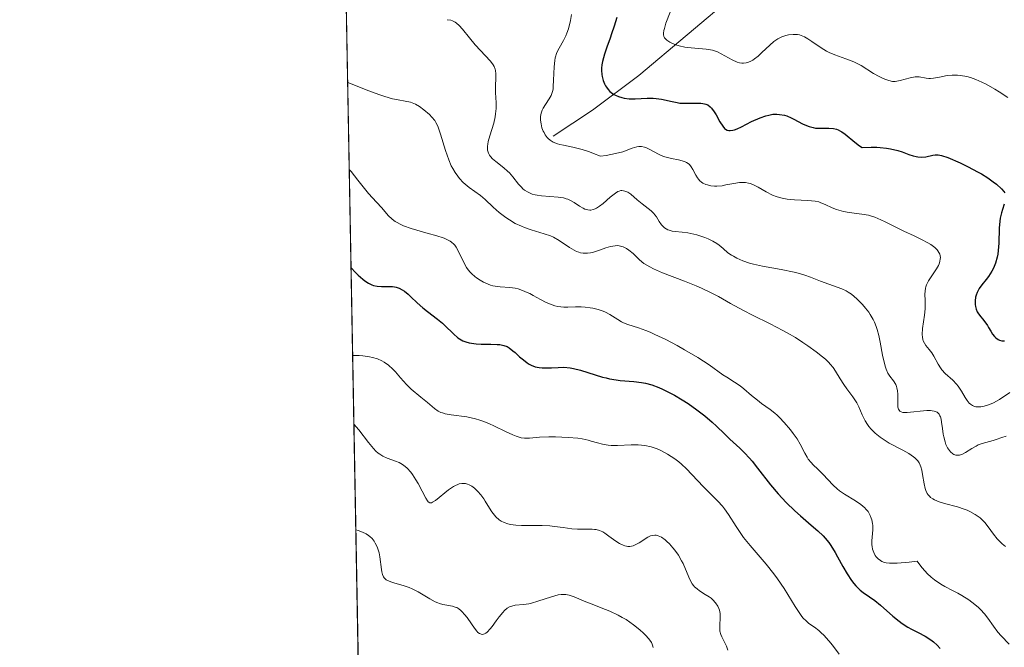
# Model space of a CAD drawing. Units: metres. Extents: x 629065 to 632550, y 4667154 to 4669535.
# Drawn here: x 629065 to 629176, y 4667377 to 4667448 of the extents above; entities that cross this region are included whole.
import ezdxf

# ---------------------------------------------------------------- set-up
doc = ezdxf.new("R2010")
doc.units = ezdxf.units.M
doc.header["$MEASUREMENT"] = 0
for name, color, linetype, lineweight in [('Comarca CxS', 21, 'Continuous', 0), ('Comunidad Autónoma CxS', 142, 'Continuous', 0), ('Corriente natural lineal', 142, 'Continuous', 13), ('Curva de nivel maestra', 30, 'Continuous', 30), ('Curva de nivel normal', 30, 'Continuous', 0), ('Espacio natural protegido CxS', 121, 'Continuous', 0), ('Matorral CxS', 135, 'Continuous', 0), ('Municipio CxS', 4, 'Continuous', 0), ('Provincia CxS', 1, 'Continuous', 0)]:
    doc.layers.add(name, color=color, linetype=linetype, lineweight=lineweight)

msp = doc.modelspace()

# ---------------------------------------------------------------- linework, layer by layer
at = {"layer": 'Comarca CxS', "color": 21, "linetype": 'Continuous', "lineweight": 0, "flags": 128}
msp.add_lwpolyline([(632550.2000009816, 4667222.02998334), (629107.1700009545, 4667158.24998334), (629076.0910252603, 4668856.974506922), (629064.8500009559, 4669471.389983314), (631177.051661966, 4669510.566991888), (631890.1153870785, 4669523.792861457)], dxfattribs=at)
at = {"layer": 'Comunidad Autónoma CxS', "color": 142, "linetype": 'Continuous', "lineweight": 0, "flags": 128}
msp.add_lwpolyline([(632550.2000009816, 4667222.02998334), (629107.1700009545, 4667158.24998334), (629076.0910252603, 4668856.974506922), (629064.8500009559, 4669471.389983314), (631177.051661966, 4669510.566991888), (631890.1153870785, 4669523.792861457)], dxfattribs=at)
at = {"layer": 'Corriente natural lineal', "color": 142, "linetype": 'Continuous', "lineweight": 13}
msp.add_polyline3d([(629125.2600999996, 4667434.620100001, 381.1665999999968), (629129.7301000003, 4667437.5601, 377.7652999999991), (629134.9801000003, 4667441.4901, 374.1107999999949), (629145.9401000004, 4667450.7501, 367.1465999999928)], dxfattribs=at)
at = {"layer": 'Curva de nivel maestra', "color": 30, "linetype": 'Continuous', "lineweight": 30, "flags": 128}
for points, elevation in [([(629132.4699999997, 4667448.050100001), (629132.1799999997, 4667447.090100001), (629131.9000000004, 4667446.200099999), (629131.7300000006, 4667445.7301), (629131.3499999996, 4667444.710100001), (629131.0800000001, 4667443.9001), (629130.8700000001, 4667443.090100001), (629130.7999999998, 4667442.700099999), (629130.7699999996, 4667442.3101), (629130.7599999999, 4667442.0701), (629130.79, 4667441.590100001), (629130.8300000001, 4667441.370100001), (629130.9400000004, 4667440.940099999), (629131.0899999999, 4667440.550100001), (629131.2100000001, 4667440.3101), (629131.3099999997, 4667440.1601), (629131.5199999996, 4667439.890100001), (629131.7100000001, 4667439.690099999), (629131.8600000005, 4667439.5601), (629132.1600000003, 4667439.350099999), (629132.3300000001, 4667439.2601), (629132.6799999997, 4667439.110099999), (629133.0599999997, 4667438.9901), (629133.3200000003, 4667438.9301), (629133.8799999999, 4667438.860099999), (629134.5499999998, 4667438.850099999), (629135.9299999997, 4667438.9101), (629136.6100000005, 4667438.920100001), (629136.9299999997, 4667438.9001), (629137.5599999997, 4667438.8101), (629138.7400000002, 4667438.540100001), (629139.3300000001, 4667438.420100001), (629139.6399999997, 4667438.380100001), (629140.25, 4667438.350099999), (629141.4600000001, 4667438.370100001), (629141.9900000002, 4667438.360099999), (629142.2199999997, 4667438.340100001), (629142.4299999997, 4667438.300100001), (629142.5599999997, 4667438.2601), (629142.7800000003, 4667438.1601), (629143.0700000003, 4667437.960100001), (629143.2300000006, 4667437.800100001), (629143.5199999996, 4667437.390100001), (629143.7300000006, 4667437.030099999), (629144.1600000003, 4667436.2501), (629144.4800000006, 4667435.7401), (629144.6699999999, 4667435.5001), (629144.7800000003, 4667435.4001), (629144.9699999997, 4667435.300100001), (629145.1900000004, 4667435.2501), (629145.3200000003, 4667435.2501), (629145.6299999999, 4667435.300100001), (629145.8099999997, 4667435.350099999), (629146.1100000005, 4667435.470100001), (629146.5999999996, 4667435.690099999), (629147.75, 4667436.270099999), (629148.7199999997, 4667436.700099999), (629149.3700000001, 4667436.9301), (629149.6900000004, 4667437.020099999), (629150.1699999999, 4667437.100099999), (629150.6200000001, 4667437.120100001), (629150.9100000003, 4667437.090100001), (629151.4699999997, 4667436.9901), (629151.7300000006, 4667436.9101), (629152.2300000006, 4667436.710100001), (629152.5499999998, 4667436.5601), (629153.5199999996, 4667436.040100001), (629153.79, 4667435.9101), (629154.2800000003, 4667435.710100001), (629154.7300000006, 4667435.590100001), (629155.0099999999, 4667435.540100001), (629155.5800000001, 4667435.520099999), (629156.5199999996, 4667435.540100001), (629157.0300000003, 4667435.4801), (629157.3700000001, 4667435.4001), (629157.54, 4667435.3301), (629157.8099999997, 4667435.210100001), (629157.9800000006, 4667435.100099999), (629158.3399999999, 4667434.850099999), (629159.4299999997, 4667433.9301), (629159.9900000002, 4667433.520099999), (629160.2699999996, 4667433.360099999), (629161.3099999997, 4667433.4001), (629161.9400000004, 4667433.380100001), (629162.3200000003, 4667433.360099999), (629163.0300000003, 4667433.280099999), (629163.5, 4667433.200099999), (629164.3200000003, 4667433.0001), (629164.79, 4667432.850099999), (629165.5700000003, 4667432.5601), (629166.0599999997, 4667432.4001), (629166.4000000004, 4667432.3101), (629166.5999999996, 4667432.280099999), (629166.9900000002, 4667432.2601), (629167.4800000006, 4667432.300100001), (629168.2699999996, 4667432.4801), (629168.5499999998, 4667432.530099999), (629168.6900000004, 4667432.530099999), (629168.9000000004, 4667432.520099999), (629169.2599999999, 4667432.450099999), (629169.9800000006, 4667432.200099999), (629171.3700000001, 4667431.600099999), (629172.1900000004, 4667431.210100001), (629173.4000000004, 4667430.5701), (629173.79, 4667430.350099999), (629174.5, 4667429.9101), (629175.1200000001, 4667429.470100001), (629175.4800000006, 4667429.190099999), (629176.0499999998, 4667428.6801), (629176.3300000001, 4667428.360099999), (629176.4299999997, 4667428.210100001)], 375), ([(629176.3799999999, 4667426.920100001), (629176.1699999999, 4667426.3201), (629176.0599999997, 4667425.960100001), (629175.9199999999, 4667425.350099999), (629175.8700000001, 4667425.0001), (629175.8099999997, 4667424.2301), (629175.75, 4667422.520099999), (629175.6900000004, 4667421.690099999), (629175.6399999997, 4667421.290100001), (629175.5700000003, 4667420.920100001), (629175.3799999999, 4667420.2501), (629175.1399999997, 4667419.670100001), (629174.9699999997, 4667419.3301), (629174.5999999996, 4667418.7501), (629174.3300000001, 4667418.4001), (629173.8300000001, 4667417.8101), (629173.5300000003, 4667417.4001), (629173.2999999998, 4667416.950099999), (629173.1900000004, 4667416.640100001), (629173.1299999999, 4667416.420100001), (629173.0700000003, 4667415.9901), (629173.0800000001, 4667415.5601), (629173.1100000005, 4667415.350099999), (629173.1900000004, 4667415.050100001), (629173.3099999997, 4667414.7601), (629173.3899999997, 4667414.620100001), (629173.5800000001, 4667414.350099999), (629174.0599999997, 4667413.7601), (629174.4699999997, 4667413.190099999), (629174.5899999999, 4667412.9901), (629174.8399999999, 4667412.550100001), (629175.0499999998, 4667412.2301), (629175.2800000003, 4667411.940099999), (629175.4100000003, 4667411.8101), (629175.6900000004, 4667411.610099999), (629175.8499999996, 4667411.530099999), (629176.1100000005, 4667411.470100001), (629176.4000000004, 4667411.460100001)], 375), ([(629102.3864000002, 4667419.715), (629102.8799999999, 4667419.190099999), (629103.1799999997, 4667418.9001), (629103.7000000002, 4667418.4301), (629103.9299999997, 4667418.2501), (629104.3499999996, 4667417.9801), (629104.7199999997, 4667417.800100001), (629104.9400000004, 4667417.7301), (629105.3600000005, 4667417.6501), (629105.8200000003, 4667417.620100001), (629106.6900000004, 4667417.630100001), (629107.0899999999, 4667417.610099999), (629107.29, 4667417.5801), (629107.4800000006, 4667417.540100001), (629107.8499999996, 4667417.420100001), (629108.1900000004, 4667417.2401), (629108.4199999999, 4667417.090100001), (629108.8499999996, 4667416.7401), (629109.1600000003, 4667416.450099999), (629109.8600000005, 4667415.770099999), (629110.5099999999, 4667415.200099999), (629111.0300000003, 4667414.790100001), (629112.1799999997, 4667413.920100001), (629112.75, 4667413.450099999), (629113.0199999996, 4667413.210100001), (629113.9800000006, 4667412.2501), (629114.4800000006, 4667411.8201), (629114.8499999996, 4667411.5801), (629115.0499999998, 4667411.4801), (629115.3799999999, 4667411.350099999), (629115.75, 4667411.2501), (629116.0099999999, 4667411.200099999), (629116.5499999998, 4667411.130100001), (629117.1200000001, 4667411.100099999), (629118.2100000001, 4667411.0801), (629118.9199999999, 4667411.0601), (629119.2199999997, 4667411.040100001), (629119.7000000002, 4667410.950099999), (629120.0800000001, 4667410.8201), (629120.2999999998, 4667410.690099999), (629120.7199999997, 4667410.350099999), (629120.9600000001, 4667410.140100001), (629121.4800000006, 4667409.6601), (629121.9000000004, 4667409.300100001), (629122.3399999999, 4667408.970100001), (629122.5599999997, 4667408.8301), (629122.7800000003, 4667408.710100001), (629123.2400000002, 4667408.540100001), (629123.7000000002, 4667408.4301), (629124.0300000003, 4667408.4001), (629124.7100000001, 4667408.390100001), (629125.0700000003, 4667408.4101), (629125.8600000005, 4667408.460100001), (629126.5, 4667408.470100001), (629127.2000000002, 4667408.4101), (629127.5800000001, 4667408.350099999), (629128.3700000001, 4667408.1601), (629130.0499999998, 4667407.630100001), (629130.8799999999, 4667407.370100001), (629131.2800000003, 4667407.2601), (629131.6699999999, 4667407.170100001), (629132.4100000003, 4667407.050100001), (629132.8799999999, 4667406.9901), (629134.4199999999, 4667406.870100001), (629135.29, 4667406.7601), (629135.7400000002, 4667406.670100001), (629136.4600000001, 4667406.470100001), (629137.2400000002, 4667406.190099999), (629137.6600000003, 4667406.0001), (629138.5800000001, 4667405.550100001), (629139.0199999996, 4667405.3101), (629139.9000000004, 4667404.790100001), (629140.5700000003, 4667404.360099999), (629141.54, 4667403.670100001), (629142, 4667403.3201), (629142.4500000002, 4667402.970100001), (629143.2699999996, 4667402.2601), (629143.7699999996, 4667401.800100001), (629144.6900000004, 4667400.9301), (629145.2999999998, 4667400.340100001), (629146.4100000003, 4667399.3201), (629146.9400000004, 4667398.800100001), (629147.5, 4667398.200099999), (629147.7999999998, 4667397.850099999), (629148.4299999997, 4667397.050100001), (629149.9100000003, 4667395.1501), (629150.7599999999, 4667394.140100001), (629151.2100000001, 4667393.6501), (629151.6799999997, 4667393.1601), (629152.6500000004, 4667392.2401), (629153.29, 4667391.6601), (629154.4900000002, 4667390.610099999), (629155.2599999999, 4667389.950099999), (629155.8499999996, 4667389.390100001), (629156.0899999999, 4667389.140100001), (629156.5, 4667388.6501), (629156.7400000002, 4667388.3101), (629157.2300000006, 4667387.5101), (629157.5, 4667387.020099999), (629158.0899999999, 4667385.9301), (629158.5700000003, 4667385.100099999), (629159.0700000003, 4667384.340100001), (629159.3200000003, 4667384.0101), (629159.5599999997, 4667383.720100001), (629159.7300000006, 4667383.550100001), (629160.0599999997, 4667383.2501), (629160.3899999997, 4667382.9901), (629161.1100000005, 4667382.4901), (629161.7000000002, 4667382.0601), (629162.3499999996, 4667381.530099999), (629163.7599999999, 4667380.3101), (629164.4699999997, 4667379.7301), (629164.8099999997, 4667379.4801), (629165.4600000001, 4667379.0601), (629165.8700000001, 4667378.8301), (629166.6299999999, 4667378.450099999), (629167.4199999999, 4667378.050100001), (629168.0599999997, 4667377.640100001), (629168.3600000005, 4667377.4101), (629168.7699999996, 4667377.040100001), (629169.1299999999, 4667376.640100001)], 400)]:
    msp.add_lwpolyline(points, dxfattribs=dict(at, elevation=elevation))
at = {"layer": 'Curva de nivel normal', "color": 30, "linetype": 'Continuous', "lineweight": 0, "flags": 128}
for points, elevation in [([(629113.2599999999, 4667447.8101), (629113.6900000004, 4667447.7501), (629113.8799999999, 4667447.690099999), (629114.1699999999, 4667447.540100001), (629114.3200000003, 4667447.4301), (629114.6399999997, 4667447.140100001), (629114.9900000002, 4667446.7501), (629115.79, 4667445.7601), (629116.4400000004, 4667444.970100001), (629118.1799999997, 4667443.100099999), (629118.4800000006, 4667442.700099999), (629118.5899999999, 4667442.5001), (629118.6900000004, 4667442.210100001), (629118.7300000006, 4667442.050100001), (629118.7699999996, 4667441.690099999), (629118.7800000003, 4667441.2601), (629118.7599999999, 4667440.2501), (629118.7599999999, 4667439.440099999), (629118.7699999996, 4667439.0701), (629118.8099999997, 4667438.340100001), (629118.8099999997, 4667437.7601), (629118.7599999999, 4667437.140100001), (629118.7100000001, 4667436.8101), (629118.54, 4667436.110099999), (629118.1100000005, 4667434.670100001), (629117.9299999997, 4667434.030099999), (629117.8600000005, 4667433.7401), (629117.8300000001, 4667433.4801), (629117.8200000003, 4667433.3301), (629117.8300000001, 4667433.050100001), (629117.8600000005, 4667432.920100001), (629117.9400000004, 4667432.690099999), (629118.0599999997, 4667432.4801), (629118.1600000003, 4667432.340100001), (629118.4199999999, 4667432.0701), (629118.7999999998, 4667431.7501), (629119.6699999999, 4667431.050100001), (629120.1100000005, 4667430.670100001), (629120.3200000003, 4667430.460100001), (629120.6900000004, 4667430.040100001), (629121.3399999999, 4667429.210100001), (629121.6799999997, 4667428.840100001), (629121.8499999996, 4667428.670100001), (629122.04, 4667428.520099999), (629122.4500000002, 4667428.270099999), (629122.9100000003, 4667428.0801), (629123.2400000002, 4667427.9901), (629123.4800000006, 4667427.940099999), (629123.9699999997, 4667427.860099999), (629125.8399999999, 4667427.7401), (629126.4600000001, 4667427.630100001), (629126.7599999999, 4667427.550100001), (629126.9400000004, 4667427.4801), (629127.2999999998, 4667427.3101), (629127.6399999997, 4667427.120100001), (629128.2599999999, 4667426.720100001), (629128.6799999997, 4667426.470100001), (629128.8799999999, 4667426.380100001), (629129.0700000003, 4667426.3101), (629129.2000000002, 4667426.280099999), (629129.4400000004, 4667426.2601), (629129.5599999997, 4667426.270099999), (629129.7999999998, 4667426.3201), (629130.04, 4667426.4101), (629130.2000000002, 4667426.4901), (629130.54, 4667426.710100001), (629130.9400000004, 4667427.020099999), (629131.75, 4667427.7301), (629132.3200000003, 4667428.170100001), (629132.6100000005, 4667428.350099999), (629132.75, 4667428.4001), (629132.9600000001, 4667428.460100001), (629133.0599999997, 4667428.470100001), (629133.25, 4667428.450099999), (629133.4000000004, 4667428.420100001), (629133.7199999997, 4667428.280099999), (629134.0599999997, 4667428.050100001), (629134.7999999998, 4667427.4301), (629135.3700000001, 4667426.960100001), (629136.3799999999, 4667426.1801), (629136.6699999999, 4667425.890100001), (629136.7999999998, 4667425.7301), (629136.9699999997, 4667425.4901), (629137.2999999998, 4667424.960100001), (629137.5599999997, 4667424.5801), (629137.7599999999, 4667424.360099999), (629137.8799999999, 4667424.2601), (629138.0599999997, 4667424.130100001), (629138.2699999996, 4667424.020099999), (629138.4100000003, 4667423.970100001), (629138.7400000002, 4667423.890100001), (629139.0899999999, 4667423.8301), (629139.8799999999, 4667423.7501), (629140.5300000003, 4667423.670100001), (629140.8700000001, 4667423.610099999), (629141.5499999998, 4667423.450099999), (629142.4400000004, 4667423.170100001), (629142.8399999999, 4667423.0101), (629143.3799999999, 4667422.7501), (629143.8200000003, 4667422.4801), (629144.0700000003, 4667422.290100001), (629144.5300000003, 4667421.9001), (629145.0800000001, 4667421.440099999), (629145.4800000006, 4667421.170100001), (629145.7100000001, 4667421.030099999), (629146.0899999999, 4667420.8301), (629146.75, 4667420.530099999), (629147.5300000003, 4667420.2601), (629147.9800000006, 4667420.140100001), (629148.9699999997, 4667419.9101), (629151.1100000005, 4667419.520099999), (629152.5899999999, 4667419.220100001), (629153.0199999996, 4667419.120100001), (629153.7699999996, 4667418.890100001), (629154.4199999999, 4667418.6601), (629155.5700000003, 4667418.200099999), (629157.9600000001, 4667417.350099999), (629158.4699999997, 4667417.110099999), (629158.7100000001, 4667416.9801), (629159.0599999997, 4667416.7401), (629159.6600000003, 4667416.220100001), (629160.3200000003, 4667415.5701), (629160.6699999999, 4667415.1601), (629161.0199999996, 4667414.690099999), (629161.1900000004, 4667414.4301), (629161.5099999999, 4667413.880100001), (629161.6600000003, 4667413.5801), (629161.8600000005, 4667413.100099999), (629161.9699999997, 4667412.7601), (629162.1699999999, 4667412.050100001), (629162.3200000003, 4667411.3101), (629162.5899999999, 4667409.860099999), (629162.79, 4667408.9001), (629162.9100000003, 4667408.4801), (629163, 4667408.2401), (629163.2000000002, 4667407.8201), (629163.4100000003, 4667407.4801), (629163.8300000001, 4667406.920100001), (629164.0899999999, 4667406.520099999), (629164.1799999997, 4667406.300100001), (629164.2199999997, 4667406.140100001), (629164.2800000003, 4667405.800100001), (629164.2999999998, 4667405.4301), (629164.2999999998, 4667404.210100001), (629164.3200000003, 4667404.0001), (629164.3600000005, 4667403.8201), (629164.3899999997, 4667403.720100001), (629164.5499999998, 4667403.5001), (629164.7000000002, 4667403.4101), (629164.8799999999, 4667403.360099999), (629165.0300000003, 4667403.340100001), (629165.3600000005, 4667403.340100001), (629167.6100000005, 4667403.5701), (629168.0099999999, 4667403.5701), (629168.1900000004, 4667403.5601), (629168.4400000004, 4667403.5101), (629168.6600000003, 4667403.4301), (629168.7599999999, 4667403.380100001), (629168.9299999997, 4667403.2301), (629169, 4667403.1501), (629169.0899999999, 4667402.9901), (629169.1399999997, 4667402.870100001), (629169.2100000001, 4667402.590100001), (629169.2699999996, 4667402.270099999), (629169.3600000005, 4667401.530099999), (629169.4400000004, 4667400.9101), (629169.5099999999, 4667400.590100001), (629169.6699999999, 4667400.030099999), (629169.7699999996, 4667399.7501), (629169.9500000002, 4667399.370100001), (629170.1600000003, 4667399.040100001), (629170.2800000003, 4667398.9001), (629170.5300000003, 4667398.670100001), (629170.6699999999, 4667398.590100001), (629170.8899999997, 4667398.520099999), (629171.1299999999, 4667398.5101), (629171.29, 4667398.540100001), (629171.6299999999, 4667398.6501), (629171.9800000006, 4667398.8201), (629172.6900000004, 4667399.2601), (629173.1900000004, 4667399.5601), (629173.4199999999, 4667399.6801), (629173.8600000005, 4667399.850099999), (629175.1200000001, 4667400.190099999), (629175.4400000004, 4667400.300100001), (629176.0999999996, 4667400.540100001), (629176.5899999999, 4667400.6801)], 385), ([(629127.3600000005, 4667448.4001), (629127.2400000002, 4667447.700099999), (629127.0099999999, 4667446.770099999), (629126.8399999999, 4667446.280099999), (629126.7100000001, 4667446.0001), (629126.4299999997, 4667445.450099999), (629125.9400000004, 4667444.590100001), (629125.7100000001, 4667444.090100001), (629125.5199999996, 4667443.5101), (629125.4600000001, 4667443.190099999), (629125.3799999999, 4667442.4801), (629125.3300000001, 4667440.960100001), (629125.29, 4667440.2601), (629125.2599999999, 4667439.960100001), (629125.2000000002, 4667439.6801), (629125.04, 4667439.220100001), (629124.8399999999, 4667438.840100001), (629124.4000000004, 4667438.220100001), (629124.1399999997, 4667437.800100001), (629124.0300000003, 4667437.5801), (629123.9100000003, 4667437.2301), (629123.8399999999, 4667436.850099999), (629123.8300000001, 4667436.6501), (629123.8399999999, 4667436.440099999), (629123.9000000004, 4667436.0101), (629124.0099999999, 4667435.5801), (629124.1600000003, 4667435.200099999), (629124.2400000002, 4667435.030099999), (629124.3799999999, 4667434.780099999), (629124.5999999996, 4667434.4801), (629124.7199999997, 4667434.350099999), (629124.9199999999, 4667434.170100001), (629125.29, 4667433.940099999), (629125.7599999999, 4667433.7501), (629126.0300000003, 4667433.6801), (629126.4500000002, 4667433.590100001), (629127.5099999999, 4667433.380100001), (629128.5499999998, 4667433.110099999), (629129.3899999997, 4667432.840100001), (629129.8600000005, 4667432.6601), (629130.6299999999, 4667432.350099999), (629131.2800000003, 4667432.440099999), (629132.3399999999, 4667432.6501), (629133.1500000004, 4667432.870100001), (629134.2300000006, 4667433.2601), (629134.7400000002, 4667433.4101), (629134.9699999997, 4667433.450099999), (629135.2999999998, 4667433.450099999), (629135.6399999997, 4667433.370100001), (629135.8300000001, 4667433.300100001), (629136.2400000002, 4667433.100099999), (629137.2100000001, 4667432.5801), (629137.7699999996, 4667432.3301), (629138.0599999997, 4667432.2401), (629138.6699999999, 4667432.090100001), (629139.4900000002, 4667431.940099999), (629139.8700000001, 4667431.850099999), (629140.2100000001, 4667431.7301), (629140.3700000001, 4667431.6601), (629140.5800000001, 4667431.520099999), (629140.7100000001, 4667431.4101), (629140.9199999999, 4667431.1501), (629141.1100000005, 4667430.850099999), (629141.4400000004, 4667430.210100001), (629141.6200000001, 4667429.9101), (629141.7199999997, 4667429.770099999), (629141.8899999997, 4667429.5701), (629142.0899999999, 4667429.4101), (629142.2400000002, 4667429.3101), (629142.5700000003, 4667429.1601), (629142.75, 4667429.100099999), (629143.1399999997, 4667429.020099999), (629143.54, 4667428.9801), (629143.8300000001, 4667428.9801), (629144.4100000003, 4667429.020099999), (629144.8499999996, 4667429.100099999), (629145.7400000002, 4667429.280099999), (629146.4000000004, 4667429.380100001), (629146.8499999996, 4667429.390100001), (629147.0700000003, 4667429.380100001), (629147.4000000004, 4667429.3201), (629147.6100000005, 4667429.2601), (629148.0499999998, 4667429.090100001), (629148.4900000002, 4667428.860099999), (629149.4000000004, 4667428.3301), (629150.1299999999, 4667427.960100001), (629150.5199999996, 4667427.800100001), (629150.9299999997, 4667427.6801), (629151.2100000001, 4667427.610099999), (629151.7800000003, 4667427.5101), (629152.6200000001, 4667427.420100001), (629154.1200000001, 4667427.340100001), (629154.9400000004, 4667427.2601), (629155.3600000005, 4667427.1801), (629155.6100000005, 4667427.100099999), (629156.0899999999, 4667426.9101), (629156.8899999997, 4667426.530099999), (629157.3600000005, 4667426.3301), (629157.8899999997, 4667426.1601), (629158.1799999997, 4667426.090100001), (629158.8099999997, 4667425.9901), (629160.2400000002, 4667425.8101), (629160.9800000006, 4667425.670100001), (629161.3399999999, 4667425.5801), (629161.7000000002, 4667425.460100001), (629162.4100000003, 4667425.170100001), (629162.8700000001, 4667424.950099999), (629164.3799999999, 4667424.1601), (629164.9900000002, 4667423.860099999), (629166.1500000004, 4667423.340100001), (629167, 4667422.950099999), (629167.7300000006, 4667422.5601), (629168.0599999997, 4667422.350099999), (629168.5099999999, 4667422.0101), (629168.7599999999, 4667421.770099999), (629168.8600000005, 4667421.6501), (629168.9800000006, 4667421.460100001), (629169.0700000003, 4667421.2601), (629169.1100000005, 4667421.130100001), (629169.1399999997, 4667420.860099999), (629169.1299999999, 4667420.7301), (629169.0899999999, 4667420.450099999), (629168.9900000002, 4667420.170100001), (629168.9100000003, 4667419.9801), (629168.7000000002, 4667419.600099999), (629167.7999999998, 4667418.2601), (629167.5700000003, 4667417.800100001), (629167.4900000002, 4667417.5701), (629167.4500000002, 4667417.4101), (629167.4000000004, 4667417.0801), (629167.3899999997, 4667416.7501), (629167.4100000003, 4667416.020099999), (629167.4199999999, 4667415.4101), (629167.4000000004, 4667415.0701), (629167.3300000001, 4667414.350099999), (629167.1200000001, 4667412.860099999), (629167.0800000001, 4667412.190099999), (629167.0999999996, 4667411.890100001), (629167.1500000004, 4667411.630100001), (629167.2000000002, 4667411.470100001), (629167.3300000001, 4667411.190099999), (629167.4900000002, 4667410.9301), (629167.8700000001, 4667410.4801), (629168.1500000004, 4667410.120100001), (629168.4000000004, 4667409.720100001), (629168.8700000001, 4667408.8301), (629169.1500000004, 4667408.390100001), (629169.3099999997, 4667408.1801), (629169.6900000004, 4667407.780099999), (629170.5499999998, 4667407.0001), (629170.9699999997, 4667406.5601), (629171.1699999999, 4667406.3201), (629171.5199999996, 4667405.780099999), (629171.9500000002, 4667405.040100001), (629172.1699999999, 4667404.700099999), (629172.4100000003, 4667404.4101), (629172.54, 4667404.290100001), (629172.7599999999, 4667404.140100001), (629173, 4667404.040100001), (629173.1699999999, 4667404.0001), (629173.5199999996, 4667403.9801), (629173.7100000001, 4667403.9901), (629174.0899999999, 4667404.0601), (629174.4699999997, 4667404.170100001), (629174.7100000001, 4667404.2501), (629175.1699999999, 4667404.450099999), (629175.8300000001, 4667404.8101), (629177.0099999999, 4667405.600099999)], 380), ([(629138.5300000003, 4667448.670100001), (629138.04, 4667447.4101), (629137.8700000001, 4667446.8301), (629137.8099999997, 4667446.590100001), (629137.7800000003, 4667446.290100001), (629137.7800000003, 4667446.1501), (629137.8300000001, 4667445.920100001), (629137.9000000004, 4667445.7601), (629137.9699999997, 4667445.670100001), (629138.1399999997, 4667445.5001), (629138.5099999999, 4667445.2501), (629138.7100000001, 4667445.1501), (629139.1600000003, 4667444.970100001), (629139.5499999998, 4667444.850099999), (629140.1799999997, 4667444.710100001), (629140.5099999999, 4667444.6601), (629142.5999999996, 4667444.4801), (629143.3099999997, 4667444.350099999), (629143.6500000004, 4667444.2501), (629143.8799999999, 4667444.1601), (629144.3200000003, 4667443.960100001), (629145.5599999997, 4667443.280099999), (629146.1299999999, 4667443.0101), (629146.3899999997, 4667442.9301), (629146.6500000004, 4667442.880100001), (629146.8200000003, 4667442.870100001), (629147.1399999997, 4667442.9101), (629147.29, 4667442.950099999), (629147.5999999996, 4667443.0701), (629147.8899999997, 4667443.2301), (629148.0899999999, 4667443.370100001), (629148.4800000006, 4667443.6801), (629148.9199999999, 4667444.090100001), (629149.8099999997, 4667444.940099999), (629150.2599999999, 4667445.3301), (629150.4900000002, 4667445.4901), (629150.7199999997, 4667445.640100001), (629151.1799999997, 4667445.870100001), (629151.6299999999, 4667446.020099999), (629151.9199999999, 4667446.090100001), (629152.4600000001, 4667446.1501), (629152.79, 4667446.1501), (629152.9500000002, 4667446.130100001), (629153.1799999997, 4667446.090100001), (629153.54, 4667445.960100001), (629153.7300000006, 4667445.880100001), (629154.1399999997, 4667445.6501), (629154.5899999999, 4667445.350099999), (629155.6500000004, 4667444.620100001), (629156.2300000006, 4667444.2601), (629156.54, 4667444.100099999), (629157.1699999999, 4667443.8301), (629158.4400000004, 4667443.370100001), (629159.3499999996, 4667443.030099999), (629159.6299999999, 4667442.9001), (629160.1600000003, 4667442.610099999), (629161.5599999997, 4667441.7301), (629162.1900000004, 4667441.370100001), (629162.5800000001, 4667441.1801), (629162.8300000001, 4667441.0701), (629163.2800000003, 4667440.920100001), (629163.7199999997, 4667440.8301), (629164, 4667440.8301), (629164.1900000004, 4667440.850099999), (629164.5999999996, 4667440.9301), (629165.7300000006, 4667441.2401), (629166.2800000003, 4667441.340100001), (629166.4400000004, 4667441.340100001), (629166.7400000002, 4667441.3301), (629167.5099999999, 4667441.1801), (629167.8399999999, 4667441.1501), (629168.0300000003, 4667441.1501), (629168.3600000005, 4667441.190099999), (629169.0499999998, 4667441.3101), (629169.9199999999, 4667441.4801), (629170.4600000001, 4667441.530099999), (629171.0700000003, 4667441.530099999), (629171.4100000003, 4667441.5001), (629172.1399999997, 4667441.370100001), (629172.54, 4667441.270099999), (629173.1699999999, 4667441.040100001), (629173.8499999996, 4667440.7401), (629174.3200000003, 4667440.5001), (629175.2999999998, 4667439.950099999), (629175.79, 4667439.640100001), (629176.7699999996, 4667439.0001)], 370), ([(629102.0022999998, 4667440.7093), (629103.4600000001, 4667440.120100001), (629104.2999999998, 4667439.790100001), (629105.6600000003, 4667439.300100001), (629106.2100000001, 4667439.120100001), (629107.0800000001, 4667438.860099999), (629107.7100000001, 4667438.720100001), (629108.5099999999, 4667438.590100001), (629109.1299999999, 4667438.460100001), (629109.4900000002, 4667438.340100001), (629109.7000000002, 4667438.2401), (629110.1299999999, 4667437.9901), (629110.6299999999, 4667437.620100001), (629111.2699999996, 4667437.0601), (629111.5499999998, 4667436.780099999), (629111.8700000001, 4667436.4001), (629112, 4667436.1801), (629112.2000000002, 4667435.770099999), (629112.4100000003, 4667435.210100001), (629112.5199999996, 4667434.850099999), (629113.0800000001, 4667432.9901), (629113.4500000002, 4667431.950099999), (629113.7400000002, 4667431.270099999), (629113.9100000003, 4667430.950099999), (629114.1699999999, 4667430.5001), (629114.4600000001, 4667430.090100001), (629114.6699999999, 4667429.840100001), (629115.0999999996, 4667429.4001), (629115.3200000003, 4667429.200099999), (629115.7800000003, 4667428.8301), (629117.0599999997, 4667427.9001), (629117.5800000001, 4667427.470100001), (629118.4699999997, 4667426.610099999), (629119.1699999999, 4667425.970100001), (629119.9100000003, 4667425.4101), (629120.3200000003, 4667425.140100001), (629120.9800000006, 4667424.7601), (629121.6799999997, 4667424.4301), (629122.04, 4667424.280099999), (629122.7699999996, 4667424.030099999), (629124.25, 4667423.590100001), (629124.9600000001, 4667423.340100001), (629125.2999999998, 4667423.190099999), (629125.9500000002, 4667422.8301), (629127.1299999999, 4667422.040100001), (629127.6699999999, 4667421.710100001), (629127.9299999997, 4667421.5801), (629128.1900000004, 4667421.4801), (629128.3600000005, 4667421.440099999), (629128.6900000004, 4667421.380100001), (629128.8499999996, 4667421.370100001), (629129.1799999997, 4667421.380100001), (629129.5099999999, 4667421.420100001), (629129.7300000006, 4667421.470100001), (629130.1900000004, 4667421.600099999), (629130.54, 4667421.720100001), (629131.25, 4667421.970100001), (629131.7800000003, 4667422.130100001), (629132.29, 4667422.220100001), (629132.5300000003, 4667422.2401), (629132.7599999999, 4667422.220100001), (629132.9100000003, 4667422.190099999), (629133.2000000002, 4667422.110099999), (629133.5999999996, 4667421.9101), (629133.8499999996, 4667421.7301), (629134.3200000003, 4667421.3301), (629135.0599999997, 4667420.620100001), (629135.5599999997, 4667420.2301), (629136.2300000006, 4667419.8201), (629136.6500000004, 4667419.610099999), (629137.6699999999, 4667419.170100001), (629140.1600000003, 4667418.210100001), (629141.4600000001, 4667417.690099999), (629142.0899999999, 4667417.420100001), (629143.2599999999, 4667416.860099999), (629143.9900000002, 4667416.470100001), (629145.3700000001, 4667415.700099999), (629146.8499999996, 4667414.880100001), (629147.8399999999, 4667414.370100001), (629149.8399999999, 4667413.4001), (629151.2999999998, 4667412.6501), (629151.7800000003, 4667412.380100001), (629152.7100000001, 4667411.8301), (629153.5700000003, 4667411.270099999), (629154.1100000005, 4667410.9001), (629155.0499999998, 4667410.220100001), (629155.7999999998, 4667409.640100001), (629156.1100000005, 4667409.370100001), (629156.5, 4667409.0001), (629156.6699999999, 4667408.8101), (629156.9800000006, 4667408.4301), (629157.2599999999, 4667408.030099999), (629157.7699999996, 4667407.1801), (629158.2000000002, 4667406.5101), (629158.5300000003, 4667406.050100001), (629159.2100000001, 4667405.140100001), (629159.6600000003, 4667404.460100001), (629159.9000000004, 4667404.0001), (629160.2800000003, 4667403.090100001), (629160.6200000001, 4667402.4001), (629160.8799999999, 4667401.9901), (629161.04, 4667401.780099999), (629161.29, 4667401.470100001), (629161.7599999999, 4667401.0101), (629162.3200000003, 4667400.550100001), (629162.6399999997, 4667400.3301), (629163.3499999996, 4667399.9001), (629164.8700000001, 4667399.0801), (629165.5499999998, 4667398.710100001), (629165.8399999999, 4667398.520099999), (629166.0899999999, 4667398.350099999), (629166.2300000006, 4667398.2301), (629166.4699999997, 4667398.0001), (629166.5700000003, 4667397.890100001), (629166.7300000006, 4667397.6501), (629166.8600000005, 4667397.4001), (629166.9199999999, 4667397.220100001), (629167.0199999996, 4667396.8301), (629167.1100000005, 4667396.3301), (629167.29, 4667395.270099999), (629167.4100000003, 4667394.770099999), (629167.4800000006, 4667394.540100001), (629167.6399999997, 4667394.190099999), (629167.75, 4667394.040100001), (629167.9299999997, 4667393.8301), (629168.0300000003, 4667393.7401), (629168.2699999996, 4667393.5701), (629168.4800000006, 4667393.460100001), (629168.9900000002, 4667393.2501), (629169.6200000001, 4667393.0601), (629171.0800000001, 4667392.6601), (629171.8200000003, 4667392.4301), (629172.1699999999, 4667392.300100001), (629172.4900000002, 4667392.1501), (629173.0899999999, 4667391.8201), (629173.6299999999, 4667391.420100001), (629173.9500000002, 4667391.120100001), (629174.1600000003, 4667390.9001), (629174.54, 4667390.420100001), (629175.1399999997, 4667389.5701), (629175.5599999997, 4667389.0701), (629176.1399999997, 4667388.5001), (629176.5, 4667388.1801)], 390), ([(629176.9100000003, 4667377.120100001), (629176.0099999999, 4667378.0701), (629175.6399999997, 4667378.5101), (629175.1699999999, 4667379.1601), (629174.5199999996, 4667380.0801), (629174.1200000001, 4667380.5801), (629173.6900000004, 4667381.040100001), (629173.4500000002, 4667381.270099999), (629173.04, 4667381.630100001), (629172.3499999996, 4667382.1501), (629171.5599999997, 4667382.6601), (629171.1299999999, 4667382.9001), (629170.5099999999, 4667383.220100001), (629169.6299999999, 4667383.670100001), (629169.1699999999, 4667383.9301), (629168.4699999997, 4667384.4101), (629168.1100000005, 4667384.700099999), (629167.6399999997, 4667385.140100001), (629167.4000000004, 4667385.390100001), (629167.04, 4667385.800100001), (629166.5, 4667386.520099999), (629165.5999999996, 4667386.420100001), (629164.25, 4667386.300100001), (629163.9100000003, 4667386.290100001), (629163.3799999999, 4667386.290100001), (629162.9900000002, 4667386.340100001), (629162.79, 4667386.380100001), (629162.4900000002, 4667386.5001), (629162.3499999996, 4667386.590100001), (629162.0899999999, 4667386.780099999), (629161.8799999999, 4667387.0101), (629161.7599999999, 4667387.1601), (629161.5800000001, 4667387.5001), (629161.4500000002, 4667387.890100001), (629161.4000000004, 4667388.170100001), (629161.3899999997, 4667388.370100001), (629161.3899999997, 4667388.8201), (629161.4699999997, 4667390.090100001), (629161.4699999997, 4667390.5601), (629161.4400000004, 4667390.790100001), (629161.3700000001, 4667391.200099999), (629161.3099999997, 4667391.4001), (629161.1900000004, 4667391.700099999), (629161.0300000003, 4667391.9901), (629160.9400000004, 4667392.130100001), (629160.7100000001, 4667392.420100001), (629160.5800000001, 4667392.550100001), (629160.3600000005, 4667392.7601), (629160.1100000005, 4667392.950099999), (629159.54, 4667393.340100001), (629158.2800000003, 4667394.100099999), (629157.7000000002, 4667394.4901), (629157.4400000004, 4667394.700099999), (629156.9800000006, 4667395.120100001), (629155.8300000001, 4667396.380100001), (629155.25, 4667396.950099999), (629154.7300000006, 4667397.440099999), (629154.4900000002, 4667397.690099999), (629154.1699999999, 4667398.090100001), (629154.0300000003, 4667398.300100001), (629153.7699999996, 4667398.7501), (629153.2400000002, 4667399.780099999), (629152.9000000004, 4667400.360099999), (629152.4800000006, 4667400.970100001), (629152.1600000003, 4667401.4001), (629151.4600000001, 4667402.220100001), (629150.9100000003, 4667402.790100001), (629150.6399999997, 4667403.050100001), (629150.3700000001, 4667403.290100001), (629149.8499999996, 4667403.700099999), (629148.8700000001, 4667404.390100001), (629148.4100000003, 4667404.7301), (629147.7400000002, 4667405.280099999), (629146.8799999999, 4667406.020099999), (629146.4600000001, 4667406.360099999), (629145.8099999997, 4667406.800100001), (629144.9299999997, 4667407.340100001), (629144.4900000002, 4667407.630100001), (629142.9299999997, 4667408.7601), (629141.6799999997, 4667409.5701), (629140.1600000003, 4667410.450099999), (629139.3200000003, 4667410.920100001), (629138.0300000003, 4667411.600099999), (629136.8099999997, 4667412.190099999), (629136.2599999999, 4667412.440099999), (629135.7699999996, 4667412.640100001), (629134.9400000004, 4667412.940099999), (629133.7300000006, 4667413.3101), (629133.25, 4667413.4901), (629133.0300000003, 4667413.600099999), (629132.5999999996, 4667413.860099999), (629131.7100000001, 4667414.4301), (629131.2100000001, 4667414.700099999), (629130.9400000004, 4667414.8201), (629130.3700000001, 4667415.020099999), (629129.7599999999, 4667415.1601), (629129.4800000006, 4667415.210100001), (629128.9000000004, 4667415.280099999), (629128.4600000001, 4667415.300100001), (629127.7999999998, 4667415.300100001), (629126.9199999999, 4667415.270099999), (629126.4800000006, 4667415.280099999), (629125.8099999997, 4667415.350099999), (629125.4800000006, 4667415.420100001), (629125.1500000004, 4667415.530099999), (629124.4900000002, 4667415.800100001), (629123.8399999999, 4667416.140100001), (629123.0199999996, 4667416.600099999), (629122.6299999999, 4667416.8101), (629122.3399999999, 4667416.950099999), (629121.8099999997, 4667417.170100001), (629121.2999999998, 4667417.3301), (629120.9800000006, 4667417.4101), (629120.3600000005, 4667417.5001), (629119.2800000003, 4667417.5701), (629118.9600000001, 4667417.600099999), (629118.4500000002, 4667417.700099999), (629118.1699999999, 4667417.780099999), (629117.6600000003, 4667417.9801), (629117.3899999997, 4667418.110099999), (629116.9900000002, 4667418.3301), (629116.5999999996, 4667418.590100001), (629116.4100000003, 4667418.7401), (629116.0499999998, 4667419.050100001), (629115.8799999999, 4667419.220100001), (629115.6500000004, 4667419.5001), (629115.4500000002, 4667419.780099999), (629115.1100000005, 4667420.390100001), (629114.5599999997, 4667421.5801), (629114.2800000003, 4667422.0801), (629114.1200000001, 4667422.290100001), (629114.0099999999, 4667422.420100001), (629113.75, 4667422.640100001), (629113.6100000005, 4667422.7401), (629113.29, 4667422.9101), (629112.9199999999, 4667423.0701), (629111.9900000002, 4667423.370100001), (629111.1200000001, 4667423.610099999), (629109.8399999999, 4667423.970100001), (629109.2000000002, 4667424.170100001), (629108.3200000003, 4667424.4901), (629107.9299999997, 4667424.670100001), (629107.5899999999, 4667424.850099999), (629107.3899999997, 4667424.970100001), (629107.0300000003, 4667425.2301), (629106.5899999999, 4667425.640100001), (629105.8600000005, 4667426.5001), (629105.2599999999, 4667427.170100001), (629104.3700000001, 4667428.1501), (629103.8899999997, 4667428.710100001), (629103.1600000003, 4667429.640100001), (629102.3899999997, 4667430.630100001), (629102.1826999999, 4667430.847300001)], 395), ([(629102.5675999997, 4667409.810699999), (629103.29, 4667409.790100001), (629103.7199999997, 4667409.7601), (629104.4800000006, 4667409.6501), (629104.8099999997, 4667409.590100001), (629105.3799999999, 4667409.420100001), (629105.8700000001, 4667409.210100001), (629106.1500000004, 4667409.050100001), (629106.6399999997, 4667408.700099999), (629107.1100000005, 4667408.2601), (629107.4000000004, 4667407.940099999), (629107.9699999997, 4667407.270099999), (629108.6600000003, 4667406.5101), (629109.1799999997, 4667406.0101), (629110.29, 4667405.090100001), (629111.04, 4667404.4801), (629111.8499999996, 4667403.790100001), (629112.25, 4667403.520099999), (629112.5700000003, 4667403.370100001), (629112.75, 4667403.300100001), (629113.04, 4667403.220100001), (629113.7400000002, 4667403.090100001), (629115.5, 4667402.850099999), (629116.4800000006, 4667402.6501), (629116.9800000006, 4667402.5001), (629117.3200000003, 4667402.390100001), (629117.9800000006, 4667402.120100001), (629118.6399999997, 4667401.8201), (629119.8799999999, 4667401.200099999), (629120.7100000001, 4667400.8101), (629121.0800000001, 4667400.6601), (629121.4299999997, 4667400.550100001), (629121.6399999997, 4667400.5001), (629122.04, 4667400.440099999), (629122.5899999999, 4667400.440099999), (629123.7400000002, 4667400.5601), (629124.79, 4667400.600099999), (629125.54, 4667400.590100001), (629126.9600000001, 4667400.540100001), (629128.0700000003, 4667400.440099999), (629128.5499999998, 4667400.370100001), (629129.2599999999, 4667400.210100001), (629129.5800000001, 4667400.120100001), (629130.29, 4667399.9101), (629130.8700000001, 4667399.7601), (629131.5, 4667399.6501), (629131.8399999999, 4667399.620100001), (629132.5700000003, 4667399.620100001), (629134.1299999999, 4667399.6801), (629134.9100000003, 4667399.6801), (629135.29, 4667399.6601), (629135.6600000003, 4667399.610099999), (629136.3700000001, 4667399.460100001), (629137.04, 4667399.2301), (629137.4600000001, 4667399.050100001), (629138.2400000002, 4667398.640100001), (629139.04, 4667398.120100001), (629139.5199999996, 4667397.7601), (629139.8200000003, 4667397.5001), (629140.3899999997, 4667396.9801), (629142.2699999996, 4667394.960100001), (629143.9199999999, 4667393.3301), (629144.4500000002, 4667392.7401), (629144.7000000002, 4667392.440099999), (629145.1299999999, 4667391.8101), (629145.9900000002, 4667390.440099999), (629146.5300000003, 4667389.6501), (629146.8399999999, 4667389.220100001), (629147.5999999996, 4667388.290100001), (629149.3899999997, 4667386.200099999), (629150.2800000003, 4667385.090100001), (629150.7000000002, 4667384.540100001), (629151.4500000002, 4667383.4301), (629152.6799999997, 4667381.4101), (629153.2000000002, 4667380.600099999), (629153.4500000002, 4667380.270099999), (629153.6100000005, 4667380.0801), (629153.9199999999, 4667379.7601), (629154.2400000002, 4667379.4901), (629154.8700000001, 4667379.040100001), (629155.3799999999, 4667378.670100001), (629155.6399999997, 4667378.4301), (629155.9199999999, 4667378.1601), (629156.5099999999, 4667377.5001), (629156.9000000004, 4667377.020099999), (629157.6799999997, 4667376.020099999)], 405), ([(629145.0599999997, 4667376.460100001), (629144.9100000003, 4667376.9101), (629144.6200000001, 4667377.5001), (629144.3700000001, 4667377.9801), (629144.2699999996, 4667378.220100001), (629144.1600000003, 4667378.600099999), (629144.1399999997, 4667378.800100001), (629144.1399999997, 4667379.2401), (629144.1900000004, 4667380.1501), (629144.1799999997, 4667380.600099999), (629144.0999999996, 4667380.9901), (629144.04, 4667381.170100001), (629143.9199999999, 4667381.440099999), (629143.6699999999, 4667381.8201), (629143.3499999996, 4667382.170100001), (629143.1600000003, 4667382.3301), (629142.9500000002, 4667382.4801), (629142.5, 4667382.770099999), (629141.8700000001, 4667383.1601), (629141.5700000003, 4667383.380100001), (629141.2999999998, 4667383.630100001), (629141.1799999997, 4667383.7601), (629141.0199999996, 4667383.9801), (629140.7400000002, 4667384.470100001), (629140.2699999996, 4667385.630100001), (629140, 4667386.2501), (629139.8300000001, 4667386.5701), (629139.4600000001, 4667387.190099999), (629139.04, 4667387.780099999), (629138.8399999999, 4667388.030099999), (629138.4500000002, 4667388.4801), (629138.1600000003, 4667388.7601), (629137.9500000002, 4667388.950099999), (629137.5499999998, 4667389.2301), (629137.1799999997, 4667389.4001), (629136.9400000004, 4667389.460100001), (629136.79, 4667389.470100001), (629136.4900000002, 4667389.450099999), (629136.3200000003, 4667389.4001), (629136, 4667389.2501), (629135.0300000003, 4667388.600099999), (629134.5700000003, 4667388.360099999), (629134.3399999999, 4667388.270099999), (629133.9699999997, 4667388.200099999), (629133.7199999997, 4667388.200099999), (629133.5899999999, 4667388.210100001), (629133.3899999997, 4667388.2501), (629133.1900000004, 4667388.3201), (629132.7800000003, 4667388.530099999), (629132.3700000001, 4667388.790100001), (629131.5999999996, 4667389.370100001), (629131.1299999999, 4667389.700099999), (629130.9000000004, 4667389.8301), (629130.54, 4667389.9901), (629130.1500000004, 4667390.100099999), (629129.9400000004, 4667390.130100001), (629129.7000000002, 4667390.1501), (629129.2000000002, 4667390.1601), (629128.04, 4667390.1501), (629127.4100000003, 4667390.1801), (629126.4100000003, 4667390.3201), (629125.4299999997, 4667390.460100001), (629124.9000000004, 4667390.530099999), (629124.0199999996, 4667390.5801), (629121.7000000002, 4667390.5801), (629121.04, 4667390.610099999), (629120.4299999997, 4667390.690099999), (629120.1399999997, 4667390.7501), (629119.7400000002, 4667390.890100001), (629119.3799999999, 4667391.0701), (629119.1699999999, 4667391.210100001), (629118.79, 4667391.540100001), (629118.6200000001, 4667391.720100001), (629118.3200000003, 4667392.120100001), (629118.0499999998, 4667392.520099999), (629117.5800000001, 4667393.3201), (629117.4199999999, 4667393.5801), (629117.0800000001, 4667394.050100001), (629116.75, 4667394.4301), (629116.5199999996, 4667394.6501), (629116.3700000001, 4667394.780099999), (629116.0700000003, 4667395.0001), (629115.75, 4667395.1801), (629115.5899999999, 4667395.2401), (629115.3399999999, 4667395.3101), (629115.0700000003, 4667395.3301), (629114.9299999997, 4667395.3301), (629114.6399999997, 4667395.270099999), (629114.4800000006, 4667395.220100001), (629114.2300000006, 4667395.110099999), (629113.9699999997, 4667394.970100001), (629113.4299999997, 4667394.600099999), (629111.9400000004, 4667393.4001), (629111.6100000005, 4667393.190099999), (629111.4800000006, 4667393.140100001), (629111.3200000003, 4667393.120100001), (629111.1200000001, 4667393.2401), (629111.0300000003, 4667393.340100001), (629110.8399999999, 4667393.6501), (629110.4199999999, 4667394.440099999), (629109.9800000006, 4667395.300100001), (629109.7300000006, 4667395.7301), (629109.3499999996, 4667396.3301), (629109.1500000004, 4667396.590100001), (629108.7400000002, 4667397.040100001), (629108.3099999997, 4667397.380100001), (629108.0199999996, 4667397.5701), (629107.8200000003, 4667397.6801), (629107.4199999999, 4667397.860099999), (629106.4800000006, 4667398.1801), (629105.9800000006, 4667398.4101), (629105.6399999997, 4667398.630100001), (629105.4699999997, 4667398.7601), (629105.2000000002, 4667398.9901), (629104.9299999997, 4667399.270099999), (629104.3700000001, 4667399.940099999), (629103.25, 4667401.4001), (629102.7100999998, 4667402.020099999)], 410), ([(629102.9288999997, 4667390.0613), (629103.2000000002, 4667389.9901), (629103.6900000004, 4667389.8201), (629104.1100000005, 4667389.610099999), (629104.3499999996, 4667389.450099999), (629104.5, 4667389.3301), (629104.7599999999, 4667389.090100001), (629105, 4667388.790100001), (629105.1299999999, 4667388.5801), (629105.3499999996, 4667388.140100001), (629105.4299999997, 4667387.920100001), (629105.5599999997, 4667387.470100001), (629105.6399999997, 4667387.030099999), (629105.8200000003, 4667385.5801), (629105.8700000001, 4667385.3201), (629105.9500000002, 4667385.0001), (629106.0700000003, 4667384.7401), (629106.1399999997, 4667384.640100001), (629106.2699999996, 4667384.5001), (629106.3700000001, 4667384.420100001), (629106.6100000005, 4667384.290100001), (629107.0800000001, 4667384.120100001), (629108.2999999998, 4667383.780099999), (629108.9800000006, 4667383.550100001), (629109.3200000003, 4667383.4001), (629110, 4667383.050100001), (629111.2999999998, 4667382.270099999), (629111.9100000003, 4667381.940099999), (629112.2100000001, 4667381.8101), (629112.4000000004, 4667381.7401), (629112.79, 4667381.640100001), (629113.8600000005, 4667381.440099999), (629114.1900000004, 4667381.340100001), (629114.3499999996, 4667381.270099999), (629114.5800000001, 4667381.130100001), (629114.8099999997, 4667380.950099999), (629114.9600000001, 4667380.8101), (629115.25, 4667380.4901), (629115.5199999996, 4667380.140100001), (629116.0300000003, 4667379.420100001), (629116.3600000005, 4667378.940099999), (629116.6299999999, 4667378.600099999), (629116.7599999999, 4667378.470100001), (629116.9400000004, 4667378.3301), (629117.2199999997, 4667378.2401), (629117.4000000004, 4667378.2601), (629117.5, 4667378.300100001), (629117.6399999997, 4667378.380100001), (629117.7999999998, 4667378.5101), (629118.1299999999, 4667378.860099999), (629118.3600000005, 4667379.140100001), (629118.8099999997, 4667379.7601), (629119.1500000004, 4667380.220100001), (629119.5700000003, 4667380.7301), (629119.7699999996, 4667380.940099999), (629120.0800000001, 4667381.200099999), (629120.4199999999, 4667381.390100001), (629120.5899999999, 4667381.450099999), (629120.9800000006, 4667381.530099999), (629121.9199999999, 4667381.620100001), (629122.5099999999, 4667381.710100001), (629122.8300000001, 4667381.780099999), (629123.5499999998, 4667382.0001), (629125.0999999996, 4667382.5101), (629125.8399999999, 4667382.700099999), (629126.1900000004, 4667382.7401), (629126.5099999999, 4667382.7601), (629126.7100000001, 4667382.7501), (629127.0999999996, 4667382.690099999), (629127.6699999999, 4667382.5101), (629128.9699999997, 4667381.940099999), (629129.5, 4667381.7301), (629130.7100000001, 4667381.2601), (629131.6799999997, 4667380.870100001), (629132.6399999997, 4667380.420100001), (629133.1100000005, 4667380.170100001), (629133.5499999998, 4667379.9101), (629134.3700000001, 4667379.340100001), (629135.0800000001, 4667378.7601), (629135.4900000002, 4667378.390100001), (629135.7199999997, 4667378.1501), (629136.1100000005, 4667377.720100001), (629136.4000000004, 4667377.3101), (629136.5, 4667377.120100001), (629136.54, 4667377.0101), (629136.5999999996, 4667376.770099999)], 415)]:
    msp.add_lwpolyline(points, dxfattribs=dict(at, elevation=elevation))
at = {"layer": 'Espacio natural protegido CxS', "color": 121, "linetype": 'Continuous', "lineweight": 0, "flags": 128}
for points in [[(632550.2000009816, 4667222.02998334), (629107.1700009545, 4667158.24998334), (629076.0910252603, 4668856.974506922), (629064.8500009559, 4669471.389983314), (631177.051661966, 4669510.566991888), (631890.1153870785, 4669523.792861457)], [(632550.2000009816, 4667222.02998334), (629107.1700009545, 4667158.24998334), (629076.0910252603, 4668856.974506922), (629064.8500009559, 4669471.389983314), (631177.051661966, 4669510.566991888), (631890.1153870785, 4669523.792861457)], [(632550.2000009816, 4667222.02998334), (629107.1700009545, 4667158.24998334), (629076.0910252603, 4668856.974506922)]]:
    msp.add_lwpolyline(points, dxfattribs=at)
at = {"layer": 'Matorral CxS', "color": 135, "linetype": 'Continuous', "lineweight": 0, "extrusion": (-0.007695308740506512, 0.4206169437284913, 0.9072056927025379), "elevation": 1958717.801872543, "flags": 128}
msp.add_lwpolyline([(-714374.6342058239, -4222936.75447732), (-714374.6342058239, -4223052.037482858)], dxfattribs=at)
at = {"layer": 'Matorral CxS', "color": 135, "linetype": 'Continuous', "lineweight": 0}
msp.add_polyline3d([(629385.1113, 4667448.8389, 352.4529999999941), (629395.2741, 4667419.854699999, 356.0433000000049), (629405.8377, 4667395.275900001, 359.3821000000025), (629409.4802999999, 4667366.770300001, 363.6483000000007), (629406.1067000005, 4667340.050899999, 371.8304000000062), (629391.8058000002, 4667321.397700001, 379.1214000000036), (629375.6193000004, 4667301.444300001, 379.6456999999937), (629358.9130999995, 4667274.4977, 389.8120000000054), (629344.6935999999, 4667250.768100001, 399.0040000000009), (629324.6157999998, 4667235.826900001, 410.2989999999991), (629292.3387000002, 4667228.931700001, 417.4646000000066), (629271.2615, 4667236.1929, 421.4112000000023), (629231.6778999995, 4667248.853499999, 432.0627999999998), (629211.0283000004, 4667268.817500001, 427.3052000000025), (629201.0469000004, 4667296.581300001, 420.0068000000028), (629189.8788999999, 4667319.2465, 416.8364000000001), (629170.6344999997, 4667330.9815, 416.6383999999962), (629128.9188000001, 4667357.572699999, 423.1119000000036), (629103.3203999996, 4667368.6602, 423.9446999999927), (629095.6956000002, 4667785.420800001, 338.0434999999998)], dxfattribs=at)
at = {"layer": 'Municipio CxS', "color": 4, "linetype": 'Continuous', "lineweight": 0, "flags": 128}
msp.add_lwpolyline([(632550.2000009816, 4667222.02998334), (629107.1700009545, 4667158.24998334), (629076.0910252603, 4668856.974506922), (629064.8500009559, 4669471.389983314), (631177.051661966, 4669510.566991888), (631890.1153870785, 4669523.792861457)], dxfattribs=at)
at = {"layer": 'Provincia CxS', "color": 1, "linetype": 'Continuous', "lineweight": 0, "flags": 128}
msp.add_lwpolyline([(632550.2000009816, 4667222.02998334), (629107.1700009545, 4667158.24998334), (629076.0910252603, 4668856.974506922), (629064.8500009559, 4669471.389983314), (631177.051661966, 4669510.566991888), (631890.1153870785, 4669523.792861457)], dxfattribs=at)

doc.saveas('drawing.dxf')
